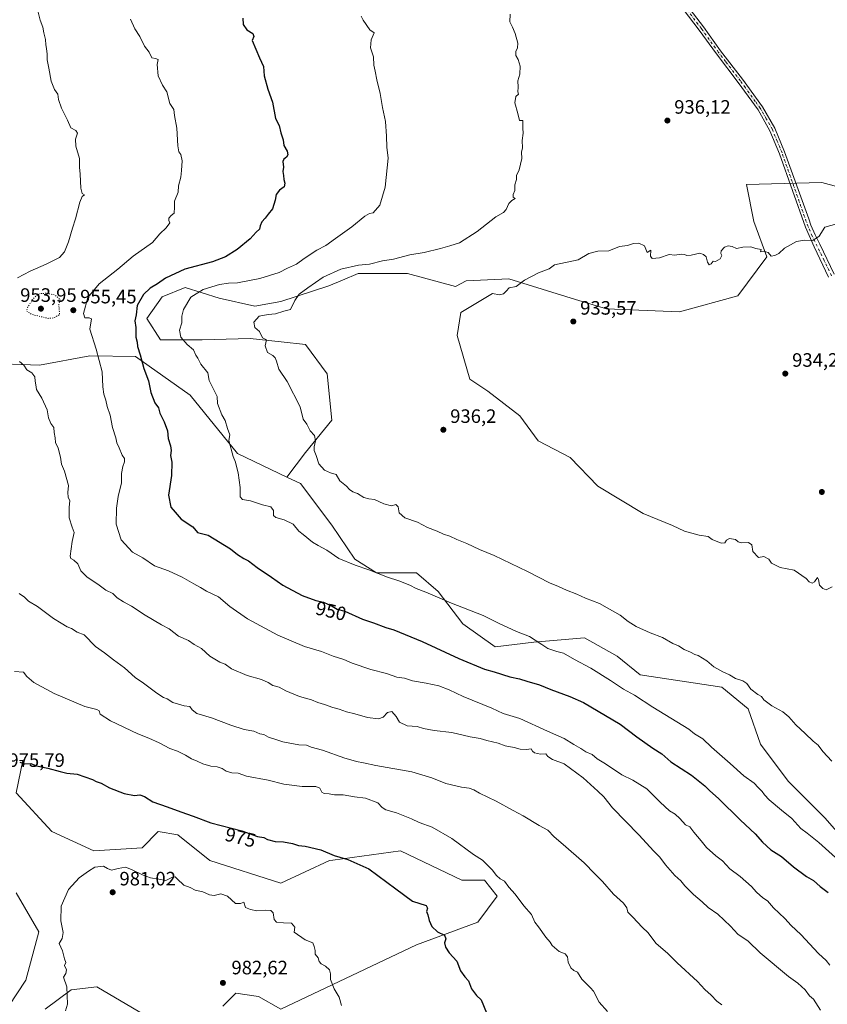
# Model space of a CAD drawing. Units: metres. Extents: x 566515 to 569957, y 4728752 to 4731099.
# Drawn here: x 569012 to 569429, y 4729186 to 4729694 of the extents above; entities that cross this region are included whole.
import ezdxf
from ezdxf.enums import TextEntityAlignment as Align

# ---------------------------------------------------------------- set-up
doc = ezdxf.new("R2010")
doc.units = ezdxf.units.M
doc.header["$MEASUREMENT"] = 0
doc.linetypes.add('DGN Style 4', pattern=[2.638475, 1.318413, -0.659207, 0.001648, -0.659207])
doc.linetypes.add('DGN Style 5', pattern=[1.153612, 0.494405, -0.659207])
for name, color, linetype, lineweight in [('Curva de nivel maestra', 30, 'Continuous', 30), ('Curva de nivel normal', 30, 'Continuous', 0), ('Curva de nivel normal depresión', 30, 'DGN Style 5', 0), ('Estanque Cxs', 5, 'Continuous', 0), ('Matorral CxS', 135, 'Continuous', 0), ('Pista no pavimentada Cxs', 111, 'Continuous', 0), ('Pista no pavimentada eje', 91, 'DGN Style 4', 0), ('Punto de cota en terreno', 7, 'Continuous', 0), ('Rótulo de curva de nivel directora', 7, 'Continuous', 0), ('Rótulo de punto de cota en terreno', 7, 'Continuous', 0), ('Suelo desnudo CxS', 253, 'Continuous', 0)]:
    doc.layers.add(name, color=color, linetype=linetype, lineweight=lineweight)
doc.styles.add('Style-Arial', font='txt')

# ---------------------------------------------------------------- blocks, each defined once
blk = doc.blocks.new('*U5')
at = {"layer": 'Matorral CxS', "color": 135, "linetype": 'Continuous', "lineweight": 0}
for points in [[(568994.0683, 4729516.8517, 960.3705), (569022.3195, 4729515.8867, 959.2475), (569048.3089, 4729520.6503, 955.7871), (569071.8181, 4729520.3071, 950.9097), (569100.0069, 4729500.3477, 947.0814), (569124.5065, 4729470.1881, 944.7541), (569149.9513, 4729458.1139, 942.187), (569157.0913, 4729454.7259, 942.0292), (569173.2271, 4729433.2947, 943.0055), (569185.1701, 4729415.7773, 944.4773), (569196.3177, 4729408.6109, 945.0001), (569217.0201, 4729408.6107, 943.7039), (569228.1673, 4729399.0559, 944.526), (569240.9069, 4729382.3345, 946.3109), (569257.6279, 4729370.3903, 947.1475), (569277.5339, 4729372.7791, 945.3176), (569303.8107, 4729375.1675, 942.6921), (569320.5315, 4729365.6123, 942.979), (569332.4747, 4729356.0575, 943.2961), (569374.6759, 4729349.6865, 940.9183), (569388.2119, 4729338.5393, 941.1566), (569394.5815, 4729320.2253, 942.3162), (569408.9133, 4729301.1157, 942.9929), (569428.0233, 4729282.0051, 943.3724), (569439.9665, 4729268.4689, 943.6411)], [(569025.2853, 4729183.3599, 979.2035), (569038.6227, 4729193.3677, 979.9854), (569051.9597, 4729195.0357, 980.9175), (569088.6367, 4729173.3513, 981.0877)], [(569116.9777, 4729185.0265, 981.6127), (569123.6469, 4729191.6987, 981.8013), (569135.3173, 4729190.0305, 981.4538), (569146.9873, 4729183.3585, 981.0449), (569217.0071, 4729216.7187, 976.4778), (569248.6837, 4729228.3935, 972.8297), (569258.6871, 4729241.7375, 970.9015), (569252.0185, 4729250.0775, 970.9464), (569240.3481, 4729250.0777, 971.8774), (569208.6733, 4729265.0901, 972.6659), (569173.6935, 4729260.3181, 975.3456), (569171.9961, 4729260.0869, 975.4508), (569146.9885, 4729248.4109, 977.7006), (569110.3113, 4729260.0877, 977.6336), (569093.6405, 4729273.4323, 976.7114), (569083.6375, 4729275.1007, 977.0312), (569075.3013, 4729266.7595, 978.2585), (569050.2941, 4729265.0921, 979.0827), (569028.6221, 4729275.1015, 978.0967), (569010.2833, 4729295.1177, 976.1562), (569013.6177, 4729311.7975, 974.8171), (569011.9505, 4729311.7975, 974.8657)], [(569010.2823, 4729243.4085, 977.2392), (569021.9521, 4729223.3923, 978.4669), (569015.2823, 4729198.3721, 977.8132), (569001.9449, 4729178.3565, 977.5554)]]:
    blk.add_polyline3d(points, dxfattribs=at)
blk = doc.blocks.new('*U8')
at = {"layer": 'Matorral CxS', "color": 135, "linetype": 'Continuous', "lineweight": 0}
blk.add_polyline3d([(569487.9727, 4729593.4111, 935.5467), (569426.2436, 4729610.1053, 935.4725), (569387.4127, 4729609.0313, 935.7483), (569391.2079, 4729590.0741, 935.4377), (569397.8807, 4729571.7099, 935.1415), (569382.8653, 4729551.6781, 934.8167), (569352.8347, 4729543.3317, 934.3322), (569315.0263, 4729544.8451, 933.7897), (569299.1319, 4729549.7383, 933.7389), (569264.6384, 4729560.3569, 935.6965), (569242.7011, 4729559.3089, 936.3678), (569237.0535, 4729556.4439, 936.0941), (569212.2455, 4729563.0825, 938.1208), (569186.7657, 4729563.0829, 939.1783), (569178.7988, 4729559.7283, 939.0002), (569171.6367, 4729556.7127, 939.1605), (569146.9529, 4729548.7507, 940.361), (569133.4167, 4729546.3621, 941.2099), (569115.1031, 4729550.3435, 943.7511), (569097.5855, 4729555.9177, 947.4665), (569085.6419, 4729551.1401, 948.6915), (569077.6791, 4729539.9931, 949.1245), (569084.8451, 4729528.8451, 947.6922), (569106.3441, 4729528.8451, 943.5302), (569131.0277, 4729529.6411, 940.6078), (569147.1527, 4729527.8493, 939.0017), (569159.6926, 4729526.4557, 938.1954), (569170.8395, 4729511.3269, 938.0806), (569173.2281, 4729487.4397, 938.9063), (569159.6913, 4729470.7183, 940.438), (569149.9513, 4729458.1139, 942.187), (569124.5065, 4729470.1881, 944.7541), (569100.0069, 4729500.3477, 947.0814), (569071.8181, 4729520.3071, 950.9097), (569048.3089, 4729520.6503, 955.7871), (569022.3195, 4729515.8867, 959.2475), (568994.0683, 4729516.8517, 960.3705)], dxfattribs=at)
blk = doc.blocks.new('5PATER')
at = {"layer": 'Estanque Cxs', "linetype": 'Continuous', "lineweight": 0}
h = blk.add_hatch(color=51, dxfattribs=at)
edge = h.paths.add_edge_path()
edge.add_ellipse((0, 0), major_axis=(-0.11, -0.111), ratio=0.999422, start_angle=0, end_angle=360)

msp = doc.modelspace()

# ---------------------------------------------------------------- linework, layer by layer
at = {"layer": 'Curva de nivel maestra', "color": 30, "linetype": 'Continuous', "lineweight": 30, "flags": 128}
for points, elevation in [([(569127.36, 4729695.0101), (569127.42, 4729691.7301), (569129.4, 4729688.8901), (569132.48, 4729686.9601), (569132.96, 4729685.5401), (569132.15, 4729683.4601), (569135.94, 4729674.4401), (569137.94, 4729669.9701), (569138.36, 4729665.1601), (569140.23, 4729658.2601), (569142.53, 4729651.5201), (569144.24, 4729643.2301), (569145.98, 4729639.5501), (569146.86, 4729635.8401), (569148.03, 4729632.1901), (569148.54, 4729629.2301), (569150.12, 4729626.3601), (569150.54, 4729624.4401), (569149.86, 4729623.2001), (569148.38, 4729622.2401), (569148, 4729620.9801), (569148.32, 4729618.0401), (569147.88, 4729615.7601), (569148.22, 4729613.7601), (569148.41, 4729611.7601), (569149.04, 4729609.7601), (569148.6, 4729607.8601), (569146.24, 4729606.1801), (569144.42, 4729603.8601), (569144.05, 4729601.0901), (569142.56, 4729596.4501), (569140.35, 4729593.8601), (569138.84, 4729591.7801), (569137.17, 4729589.7601), (569136.28, 4729587.7601), (569135.91, 4729585.9601), (569134.14, 4729584.5301), (569131.1, 4729581.0401), (569124.43, 4729575.5001), (569118.38, 4729571.7201), (569111.57, 4729569.1401), (569097.38, 4729565.3101), (569087.31, 4729560.7601), (569083.13, 4729557.8501), (569079.37, 4729555.6601), (569075.91, 4729552.3701), (569072.7, 4729546.6601), (569072.15, 4729541.7401), (569071.46, 4729538.7501), (569072.02, 4729535.2001), (569072.06, 4729530.2201), (569072.65, 4729527.7101), (569072.96, 4729525.4401), (569074.21, 4729521.1601), (569076.07, 4729514.1101), (569078.6, 4729507.7601), (569079.7, 4729501.7601), (569081.79, 4729496.4601), (569083.81, 4729493.8601), (569084.49, 4729491.1501), (569086.73, 4729486.6301), (569088.34, 4729481.9501), (569088.75, 4729477.9801), (569089.98, 4729474.2401), (569090.3, 4729471.7201), (569090.01, 4729469.2801), (569090.55, 4729465.7301), (569090.44, 4729458.8401), (569088.98, 4729448.7501), (569090.12, 4729442.5201), (569092.36, 4729440.0401), (569095.39, 4729436.4301), (569101.4, 4729432.3501), (569103.89, 4729429.5401), (569109.38, 4729428.0601), (569120.93, 4729421.0401), (569124.47, 4729418.1201), (569127.76, 4729416.0801), (569130.24, 4729414.9101), (569134.75, 4729411.4601), (569142.1, 4729406.4401), (569147.9, 4729402.2101), (569157.96, 4729396.9601), (569165, 4729394.3801), (569168.88, 4729393.4801), (569173.44, 4729391.4801), (569176.07, 4729389.9801), (569179.95, 4729388.8701), (569189.06, 4729384.7401), (569194.84, 4729382.8901), (569201.12, 4729380.3801), (569205.23, 4729379.2001), (569219.84, 4729373.2501), (569238.78, 4729364.4101), (569252.11, 4729358.9301), (569257.11, 4729357.4901), (569265.18, 4729354.9101), (569270.22, 4729353.9601), (569274.02, 4729352.6601), (569280.47, 4729350.7801), (569286.4, 4729348.3701), (569296.1, 4729344.7401), (569303.14, 4729341.8001), (569322.14, 4729330.5301), (569330.78, 4729323.9801), (569339.08, 4729318.2001), (569343.7, 4729315.2101), (569348.36, 4729311.0501), (569359.01, 4729304.1701), (569365.83, 4729298.7801), (569368.45, 4729296.0901), (569372.93, 4729292.2401), (569384.37, 4729280.9301), (569391.93, 4729274.0101), (569395.66, 4729269.6801), (569399.94, 4729265.7001), (569405.53, 4729262.2201), (569411.65, 4729256.8501), (569418.45, 4729251.9001), (569421.95, 4729249.8501), (569425.43, 4729246.8001), (569429.64, 4729243.6001)], 950), ([(569012.03, 4729310.8801), (569014.58, 4729309.9901), (569017.77, 4729310.3001), (569020.8, 4729309.0301), (569026.57, 4729307.7701), (569033.02, 4729306.1601), (569036.32, 4729305.2301), (569041.66, 4729304.7501), (569049.63, 4729301.9701), (569051.57, 4729301.0201), (569054.19, 4729300.0301), (569058.45, 4729297.6301), (569066.05, 4729294.8001), (569071.28, 4729293.6801), (569074.03, 4729294.0001), (569076.43, 4729293.2201), (569080.83, 4729290.3701), (569088.24, 4729287.9401), (569095.28, 4729285.2601), (569101.66, 4729282.9701), (569110.68, 4729279.5401), (569126.77, 4729275.5201), (569134.91, 4729272.4901), (569138.06, 4729272.0401), (569140.1, 4729271.0801), (569144, 4729270.0201), (569148.32, 4729269.7701), (569152.97, 4729268.9801), (569155.96, 4729267.9401), (569159.51, 4729267.5201), (569167.56, 4729265.6101), (569174.5, 4729262.7901), (569181.52, 4729260.6501), (569192.33, 4729255.9301), (569206.36, 4729245.6001), (569214.94, 4729239.1401), (569221.94, 4729236.9601), (569222.68, 4729235.6301), (569222.13, 4729233.8801), (569222.82, 4729232.1901), (569223.53, 4729229.1601), (569224.87, 4729226.1701), (569227.76, 4729223.3701), (569231.44, 4729221.6301), (569232.1, 4729219.7401), (569231.48, 4729217.7001), (569232, 4729215.4501), (569233.92, 4729212.5601), (569237.87, 4729208.1601), (569239.67, 4729203.3001), (569241.94, 4729200.0601), (569243.91, 4729198.0201), (569245.33, 4729193.9201), (569247.93, 4729190.5001), (569250.3, 4729188.2901), (569253.17, 4729181.4601)], 975)]:
    msp.add_lwpolyline(points, dxfattribs=dict(at, elevation=elevation))
at = {"layer": 'Curva de nivel normal', "color": 30, "linetype": 'Continuous', "lineweight": 0, "flags": 128}
for points, elevation in [([(569021.67, 4729698.1301), (569022.59, 4729693.9001), (569023.93, 4729690.2401), (569024.53, 4729687.4601), (569025.42, 4729683.9501), (569025.46, 4729681.1801), (569025.95, 4729679.2801), (569026.29, 4729676.3401), (569026.16, 4729673.4901), (569027.16, 4729669.0901), (569028.29, 4729662.4301), (569030.1, 4729658.0901), (569031.7, 4729655.6901), (569032.03, 4729653.0201), (569033.69, 4729648.4901), (569036.76, 4729642.2901), (569038.52, 4729638.3101), (569041, 4729637.0001), (569041.89, 4729635.5501), (569040.89, 4729632.5001), (569040.96, 4729628.8501), (569042.9, 4729622.4301), (569042.94, 4729618.0901), (569043.35, 4729614.4301), (569043.57, 4729607.1801), (569044.33, 4729604.4301), (569045.43, 4729603.7001), (569044.31, 4729602.8701), (569043.02, 4729599.9501), (569040.87, 4729591.4301), (569039.24, 4729586.6101), (569037.22, 4729579.5101), (569035.12, 4729574.2801), (569032.52, 4729571.4401), (569025.75, 4729567.9201), (569017.38, 4729564.4401), (569010.87, 4729560.8401)], 960), ([(569069.34, 4729694.5101), (569071.57, 4729689.5101), (569074.17, 4729685.4401), (569076.58, 4729680.4301), (569078.99, 4729677.4301), (569080.31, 4729674.5201), (569082.11, 4729674.1401), (569083.58, 4729673.5501), (569083.07, 4729670.9501), (569083.56, 4729665.1701), (569085.76, 4729660.3201), (569088.06, 4729656.9101), (569089.61, 4729650.8301), (569091.67, 4729647.8001), (569092.01, 4729644.6701), (569093.23, 4729638.2201), (569093.68, 4729629.0101), (569094.22, 4729625.8801), (569095.3, 4729624.5901), (569096.03, 4729621.3001), (569095.65, 4729616.3601), (569095.28, 4729612.8301), (569093.98, 4729608.3601), (569093.82, 4729605.0901), (569091.99, 4729600.4301), (569091.97, 4729597.4301), (569091.77, 4729594.3301), (569090.24, 4729593.0301), (569089.1, 4729591.7701), (569089.01, 4729590.5301), (569089.54, 4729589.3801), (569087.74, 4729586.7901), (569084.38, 4729583.6001), (569080.57, 4729579.0901), (569070.72, 4729572.0901), (569062.81, 4729565.4301), (569053.14, 4729557.7601), (569047.15, 4729550.7601), (569045.08, 4729542.4301), (569045.73, 4729540.2301), (569047.99, 4729540.3201), (569049.2, 4729539.7701), (569048.2, 4729534.4301), (569051.59, 4729524.0801), (569054.68, 4729512.3401), (569054.95, 4729504.7001), (569055.49, 4729500.8101), (569056.58, 4729497.7601), (569057.29, 4729494.4901), (569058.72, 4729490.0401), (569059.96, 4729483.6301), (569061.63, 4729478.3401), (569062.24, 4729475.6801), (569063.49, 4729473.2301), (569065, 4729469.3901), (569066.14, 4729467.6401), (569066.2, 4729465.9701), (569065.25, 4729463.5101), (569064.63, 4729459.9001), (569064.68, 4729455.1201), (569062.96, 4729448.0801), (569062.03, 4729442.0801), (569061.83, 4729433.8201), (569064.42, 4729425.7401), (569070.34, 4729419.3201), (569075.6, 4729416.3901), (569081.69, 4729412.2701), (569088.82, 4729409.6601), (569096.02, 4729406.3701), (569101.97, 4729402.9501), (569105.46, 4729401.1101), (569108.52, 4729399.1701), (569114.68, 4729396.2601), (569120.59, 4729391.3001), (569129.73, 4729384.9801), (569145.38, 4729376.4101), (569159.15, 4729370.6401), (569167.96, 4729367.9901), (569174, 4729365.6501), (569179.51, 4729363.9401), (569183.8, 4729361.9701), (569193.44, 4729358.7001), (569201.56, 4729356.6201), (569206.74, 4729354.8801), (569210.82, 4729354.3201), (569214.94, 4729352.9801), (569221.96, 4729351.7801), (569228.54, 4729350.2701), (569233.89, 4729348.2201), (569241.01, 4729344.8901), (569255.9, 4729338.8201), (569261.66, 4729336.1201), (569270.4, 4729333.3801), (569284.59, 4729326.9001), (569293.26, 4729323.2101), (569298.18, 4729320.0901), (569301.81, 4729318.0201), (569304.44, 4729316.1901), (569307.78, 4729314.8801), (569310.32, 4729312.7101), (569314.63, 4729310.0001), (569322.99, 4729304.4601), (569328.78, 4729301.6301), (569335.97, 4729297.1601), (569342.85, 4729290.3401), (569347.7, 4729285.8601), (569350.53, 4729284.0901), (569352.94, 4729281.9201), (569355.9, 4729278.5401), (569358.19, 4729277.5001), (569360.21, 4729274.7601), (569364.02, 4729270.2901), (569366.73, 4729266.9501), (569371.54, 4729262.5601), (569375.04, 4729259.9701), (569378.88, 4729255.8901), (569384.08, 4729251.9401), (569390.02, 4729246.7801), (569392.64, 4729243.7501), (569395.85, 4729240.9601), (569398.27, 4729239.3701), (569401.41, 4729235.7101), (569407.2, 4729230.2801), (569410.47, 4729226.5801), (569415.52, 4729221.9801), (569424.59, 4729212.1001), (569428.49, 4729208.5001), (569430.42, 4729206.0601)], 955), ([(569433.38, 4729261.7501), (569424.69, 4729269.5001), (569418.78, 4729274.2301), (569415.53, 4729276.6801), (569410.8, 4729281.7801), (569405.4, 4729286.1501), (569399.14, 4729291.5301), (569396.68, 4729294.1201), (569395.55, 4729295.8201), (569393.38, 4729297.7701), (569391.36, 4729300.1401), (569386.11, 4729303.9201), (569378.96, 4729310.3001), (569369.34, 4729318.6101), (569364.88, 4729322.9201), (569360.6, 4729325.5601), (569357.62, 4729327.8901), (569338.96, 4729339.2601), (569329.56, 4729345.5801), (569323.9, 4729348.5501), (569317.18, 4729353.1501), (569307.07, 4729359.5301), (569298.56, 4729363.8601), (569292.82, 4729367.1201), (569289.43, 4729368.0401), (569284.77, 4729369.6201), (569281.78, 4729371.7301), (569275.3, 4729375.8301), (569268.55, 4729378.3301), (569259.31, 4729382.6601), (569251.46, 4729386.5701), (569235.1, 4729393.0401), (569221.8, 4729398.6801), (569216.86, 4729400.5001), (569213.59, 4729402.2301), (569207.84, 4729404.5901), (569202.07, 4729406.4701), (569192.42, 4729410.2401), (569185.32, 4729412.5801), (569176.88, 4729415.9901), (569170.71, 4729420.3601), (569166.26, 4729422.7201), (569163.31, 4729424.5601), (569158.46, 4729428.4801), (569156.12, 4729430.1001), (569153.27, 4729433.8301), (569148.67, 4729435.9901), (569144.31, 4729437.1401), (569143.16, 4729438.2201), (569143.15, 4729440.8501), (569141.66, 4729442.6901), (569137.52, 4729443.7601), (569131.22, 4729445.8001), (569127.14, 4729446.4601), (569125.93, 4729447.9101), (569125.84, 4729452.6801), (569124.92, 4729460.3501), (569123.93, 4729463.4901), (569123.52, 4729465.8101), (569122.27, 4729468.7601), (569120.1, 4729476.9201), (569120.52, 4729479.8201), (569119.28, 4729483.0701), (569118.12, 4729487.2801), (569116.5, 4729490.1201), (569114.19, 4729496.0601), (569114.06, 4729499.6601), (569109.89, 4729507.8901), (569109.22, 4729511.8801), (569105.64, 4729516.3001), (569104.08, 4729519.4001), (569103.02, 4729521.0201), (569101.76, 4729523.7601), (569098.47, 4729526.4601), (569095.21, 4729530.2201), (569094.5, 4729533.8601), (569095.79, 4729537.6701), (569095.77, 4729541.0801), (569096.63, 4729544.6501), (569100.42, 4729550.8601), (569106.78, 4729554.8801), (569115.17, 4729557.4601), (569119.8, 4729558.1901), (569124.48, 4729558.4101), (569136.11, 4729560.5801), (569146.1, 4729563.5901), (569150.34, 4729565.8301), (569155.05, 4729567.9101), (569159, 4729570.8701), (569165.43, 4729575.1601), (569170.1, 4729577.6101), (569175.1, 4729581.2401), (569183.63, 4729587.1801), (569190.33, 4729592.7601), (569192.74, 4729594.1801), (569194.64, 4729594.5301), (569198.01, 4729598.4301), (569200.8, 4729607.7601), (569202.34, 4729622.7601), (569201.67, 4729628.4301), (569201.54, 4729634.0901), (569200.93, 4729641.6001), (569199.38, 4729648.8501), (569198.15, 4729656.1301), (569196.45, 4729663.1401), (569195.69, 4729667.5101), (569194.92, 4729670.6201), (569194.78, 4729674.9801), (569193.28, 4729679.6301), (569193.64, 4729683.7901), (569195.16, 4729687.3101), (569192.89, 4729688.9001), (569189.38, 4729693.9401), (569188.46, 4729695.9401)], 945), ([(569265.34, 4729697.0701), (569265.21, 4729693.0101), (569266.63, 4729690.3201), (569267.99, 4729687.1201), (569269.28, 4729682.0801), (569269.2, 4729679.6701), (569268.26, 4729677.7601), (569268.29, 4729675.7601), (569269.5, 4729673.5301), (569270.53, 4729670.1701), (569270.42, 4729666.0001), (569269.36, 4729662.5701), (569269.4, 4729659.3801), (569269.33, 4729656.9801), (569269.6, 4729655.7801), (569268.27, 4729654.5201), (569267.71, 4729651.2301), (569269.33, 4729645.8201), (569270.14, 4729642.2101), (569271.81, 4729642.0701), (569271.86, 4729638.1201), (569272.01, 4729635.5501), (569271.63, 4729631.7901), (569271.76, 4729628.0901), (569271.16, 4729625.7201), (569271.38, 4729622.5901), (569270.06, 4729616.7201), (569268.56, 4729613.7601), (569268.62, 4729611.6201), (569267.71, 4729608.8601), (569267.72, 4729605.9501), (569266.87, 4729603.8501), (569266.92, 4729602.4801), (569267.97, 4729601.8101), (569266.19, 4729600.7901), (569264.64, 4729599.3001), (569263.31, 4729596.2401), (569261.86, 4729594.6801), (569258, 4729592.3301), (569248.33, 4729584.8501), (569239.11, 4729579.0601), (569234.17, 4729577.4201), (569229.36, 4729575.9801), (569220.87, 4729574.0801), (569213.45, 4729572.7301), (569205.11, 4729570.6301), (569199.44, 4729569.6601), (569192.77, 4729568.0401), (569187.04, 4729567.5101), (569177.97, 4729565.4601), (569168.74, 4729561.3101), (569160.86, 4729555.7701), (569156.45, 4729552.5601), (569154.17, 4729549.1901), (569151.86, 4729544.6301), (569148.42, 4729543.7101), (569144.18, 4729542.3001), (569140.43, 4729541.9201), (569135.77, 4729541.1801), (569132.96, 4729538.0401), (569133.55, 4729535.2301), (569135.89, 4729533.2201), (569137.38, 4729529.8801), (569139.48, 4729528.9801), (569138.83, 4729525.8801), (569140.09, 4729522.3001), (569142.75, 4729520.8101), (569143.98, 4729519.7101), (569144.69, 4729517.8301), (569145.87, 4729513.8601), (569150.15, 4729507.4901), (569156.84, 4729494.3001), (569158.38, 4729487.9601), (569160.32, 4729485.3301), (569162.09, 4729481.8901), (569164.32, 4729479.5401), (569164.82, 4729476.7001), (569164.08, 4729473.7701), (569164.11, 4729471.7201), (569165.18, 4729469.2501), (569166.53, 4729464.9601), (569169.42, 4729461.5601), (569172.58, 4729460.3101), (569175.57, 4729459.4501), (569177.3, 4729456.0601), (569180.77, 4729453.3401), (569182.33, 4729451.7501), (569184.13, 4729450.5301), (569186.55, 4729449.5601), (569189.8, 4729447.6001), (569192.33, 4729446.8201), (569195.34, 4729446.4601), (569200.11, 4729444.2601), (569204.03, 4729443.2801), (569206.36, 4729443.8801), (569207.43, 4729442.7401), (569208.03, 4729439.5601), (569211.03, 4729437.0801), (569217.48, 4729434.7301), (569222.58, 4729432.0101), (569227.6, 4729430.1601), (569230.95, 4729428.6601), (569234.26, 4729427.6601), (569237.85, 4729425.8501), (569242.98, 4729423.8001), (569249.52, 4729420.7501), (569257.11, 4729417.5801), (569274.26, 4729409.3801), (569285.72, 4729403.5401), (569290.26, 4729401.6701), (569294.44, 4729399.6201), (569299.72, 4729397.5601), (569304.27, 4729395.5501), (569311.52, 4729392.8301), (569322.16, 4729386.8001), (569326.27, 4729383.5801), (569330.43, 4729380.9901), (569337.7, 4729377.6901), (569344.07, 4729375.3001), (569349.28, 4729372.2001), (569352.25, 4729371.0001), (569355.26, 4729369.0901), (569358.43, 4729367.6901), (569360.66, 4729366.5401), (569362.52, 4729366.0101), (569366.94, 4729363.3001), (569370.6, 4729360.1201), (569375.18, 4729357.4901), (569378.64, 4729356.0501), (569381.8, 4729354.0701), (569385.58, 4729352.9601), (569387.55, 4729351.4601), (569389.58, 4729348.6501), (569393.2, 4729345.8401), (569395.15, 4729344.7901), (569396.42, 4729343.0901), (569400.54, 4729339.9301), (569406.22, 4729336.8801), (569409.35, 4729334.3201), (569412.83, 4729330.1601), (569417.74, 4729325.7001), (569421.82, 4729321.7001), (569424.35, 4729319.7501), (569426.84, 4729316.4801), (569431.45, 4729311.4501)], 940), ([(569431.61, 4729401.3401), (569428.57, 4729399.9601), (569426.87, 4729400.6501), (569425.15, 4729402.2401), (569424.64, 4729405.2101), (569424.07, 4729406.2601), (569422.54, 4729403.9601), (569421.34, 4729403.2801), (569419.77, 4729403.9901), (569418.16, 4729405.6901), (569411.98, 4729409.9901), (569404.82, 4729411.4001), (569400.33, 4729413.6301), (569398.96, 4729415.7501), (569396.31, 4729417.0501), (569393.62, 4729416.5901), (569390.7, 4729419.5801), (569390.24, 4729423.1801), (569388.41, 4729424.3501), (569384.72, 4729424.2201), (569383.02, 4729424.7101), (569381.71, 4729425.8201), (569378.64, 4729426.3601), (569377.15, 4729425.5601), (569376.2, 4729424.0801), (569374.32, 4729423.9001), (569369.6, 4729425.9001), (569367.59, 4729427.3901), (569363.02, 4729428.1101), (569355.44, 4729430.2201), (569349.12, 4729433.0001), (569334.03, 4729439.3301), (569310.62, 4729453.4001), (569296.35, 4729468.1001), (569279.82, 4729476.7501), (569270.29, 4729489.6101), (569253.88, 4729502.4101), (569244.44, 4729508.5801), (569238, 4729531.2301), (569239.94, 4729543.1101), (569256.16, 4729552.8001), (569259.78, 4729552.2101), (569261.99, 4729552.6401), (569263.29, 4729553.9801), (569264.76, 4729555.7601), (569268.5, 4729556.5101), (569272.81, 4729559.8001), (569279.92, 4729563.5201), (569285.54, 4729565.5501), (569288.32, 4729567.5601), (569300.45, 4729570.2401), (569305.97, 4729573.4301), (569310.55, 4729574.6401), (569316.34, 4729574.8501), (569321.83, 4729577.0601), (569325.95, 4729577.5701), (569329.04, 4729578.6001), (569331.79, 4729578.8801), (569334.71, 4729577.4601), (569336.04, 4729574.0301), (569337.92, 4729575.2401), (569337.84, 4729572.0301), (569338.68, 4729570.8701), (569342.44, 4729571.2901), (569347.44, 4729573.0101), (569350.44, 4729572.6501), (569353.68, 4729573.0901), (569355.44, 4729573.0201), (569356.64, 4729572.3701), (569358.85, 4729572.5701), (569363.28, 4729573.6601), (569365.23, 4729572.9601), (569366.53, 4729571.8401), (569367.19, 4729569.0801), (569368.13, 4729567.5501), (569369.2, 4729568.0801), (569370.13, 4729569.5601), (569371.44, 4729569.3001), (569373.77, 4729570.6601), (569374.71, 4729572.5001), (569374.07, 4729573.5501), (569374.39, 4729574.9101), (569376.06, 4729576.7001), (569377.93, 4729577.4001), (569380.03, 4729577.1201), (569382.16, 4729576.0901), (569385.57, 4729576.7801), (569389.65, 4729576.8601), (569392.22, 4729576.0901), (569395.06, 4729575.5401), (569394.65, 4729574.3201), (569396.22, 4729574.7601), (569398.57, 4729574.0301), (569400.22, 4729572.0501), (569402.11, 4729572.5001), (569404.11, 4729573.4401), (569407.11, 4729576.2501), (569413.27, 4729579.6301), (569417.39, 4729580.4401), (569421.71, 4729580.2401), (569424.89, 4729582.4301), (569427.9, 4729587.0401), (569439.09, 4729590.1701)], 935), ([(569012, 4729517.6601), (569014.14, 4729515.8001), (569015.81, 4729513.4701), (569018.3, 4729511.9601), (569019.82, 4729509.8101), (569019.96, 4729507.5401), (569020.36, 4729505.7001), (569020.72, 4729503.3001), (569023.44, 4729498.7701), (569026.19, 4729492.8501), (569026.97, 4729488.6301), (569028.04, 4729485.7001), (569029.67, 4729483.6701), (569029.84, 4729481.1701), (569030.33, 4729478.3201), (569030.54, 4729475.8701), (569031.94, 4729473.0401), (569033.18, 4729468.2701), (569033.66, 4729464.7601), (569035.16, 4729461.1501), (569037.17, 4729453.7201), (569036.84, 4729450.0801), (569037.09, 4729447.7801), (569037.9, 4729445.7501), (569037.58, 4729442.5601), (569037.65, 4729437.1201), (569039.15, 4729432.2801), (569040.26, 4729429.4201), (569039.19, 4729424.7501), (569038.15, 4729417.3401), (569038.51, 4729416.0601), (569039.99, 4729415.1201), (569042.04, 4729413.2801), (569043.64, 4729409.6301), (569046.64, 4729406.6201), (569053.08, 4729402.3401), (569056.54, 4729399.6201), (569060.09, 4729398.0201), (569062.46, 4729395.7801), (569065.69, 4729393.6701), (569069.86, 4729391.5101), (569076.89, 4729386.7601), (569085.33, 4729381.8801), (569089.18, 4729379.8301), (569094.02, 4729376.0301), (569099.24, 4729373.6501), (569102.21, 4729371.6401), (569105.99, 4729369.6601), (569110.18, 4729365.6501), (569115.38, 4729362.6201), (569118.16, 4729361.4901), (569121.39, 4729359.1801), (569129.47, 4729355.7401), (569136.88, 4729353.5301), (569140.38, 4729352.0301), (569142.85, 4729350.5001), (569146.03, 4729349.6801), (569149.43, 4729347.7501), (569156.49, 4729344.8101), (569162.75, 4729343.0701), (569166.05, 4729341.7001), (569169.5, 4729340.6601), (569173.76, 4729339.1101), (569177.12, 4729338.2701), (569180.87, 4729336.8501), (569185.14, 4729335.7901), (569191.71, 4729333.9201), (569197.3, 4729333.3201), (569199.69, 4729334.1801), (569202, 4729336.5201), (569204.24, 4729337.0701), (569206.55, 4729334.5201), (569208.24, 4729331.5501), (569212.1, 4729329.7401), (569217.31, 4729329.3501), (569220.65, 4729328.2301), (569226.18, 4729327.2201), (569235.26, 4729326.2401), (569244.74, 4729323.9601), (569249.78, 4729323.0601), (569253.32, 4729322.0301), (569259.16, 4729320.7101), (569262.78, 4729319.4101), (569267.44, 4729318.4201), (569270.44, 4729317.6101), (569273.85, 4729317.4201), (569276.19, 4729317.7401), (569276.86, 4729316.6001), (569278, 4729315.6901), (569280.99, 4729315.0601), (569283.69, 4729315.2401), (569284.8, 4729313.8701), (569287.2, 4729312.3401), (569293.28, 4729310.0701), (569303.12, 4729302.7601), (569310.67, 4729295.9501), (569313.67, 4729293.0701), (569318.26, 4729287.3401), (569331.75, 4729273.4401), (569339.53, 4729264.9101), (569342.58, 4729261.8901), (569345.49, 4729257.9901), (569350.4, 4729252.5001), (569353.53, 4729249.5901), (569355.52, 4729247.1401), (569360.05, 4729242.6201), (569364.56, 4729238.8101), (569367.53, 4729235.8401), (569372.59, 4729232.4701), (569379.16, 4729226.3101), (569382.94, 4729222.2201), (569388.23, 4729218.5201), (569394.49, 4729212.4501), (569409.04, 4729200.3401), (569413.9, 4729196.8201), (569417.64, 4729193.4901), (569419.9, 4729190.2501), (569421.93, 4729188.6201), (569425.63, 4729183.0001)], 960), ([(569011.69, 4729398.0101), (569014.51, 4729396.1601), (569016.54, 4729394.0001), (569021.24, 4729391.3001), (569029.51, 4729385.0801), (569033.46, 4729382.6401), (569036.54, 4729380.8501), (569038.88, 4729379.8601), (569041.7, 4729378.0101), (569045.28, 4729376.6001), (569051.24, 4729370.6001), (569055.86, 4729367.3601), (569060.42, 4729363.7801), (569066.21, 4729359.5501), (569071.62, 4729354.6801), (569076.06, 4729351.7201), (569082.92, 4729346.5701), (569086.34, 4729344.3601), (569088.16, 4729343.6001), (569091.07, 4729341.7201), (569096.99, 4729340.0201), (569099.89, 4729339.6001), (569101.08, 4729337.8701), (569103.6, 4729336.1001), (569111.18, 4729333.8301), (569121.07, 4729330.0301), (569127.96, 4729327.8501), (569132.99, 4729326.8601), (569135.99, 4729325.5901), (569138.1, 4729325.1701), (569140.56, 4729323.8401), (569144.36, 4729322.6401), (569147.87, 4729321.3601), (569156.28, 4729319.8901), (569160.22, 4729319.6701), (569162.55, 4729318.7201), (569168.4, 4729317.2001), (569179.89, 4729312.9601), (569184.19, 4729311.8601), (569186.07, 4729311.2001), (569189.66, 4729310.5701), (569196.03, 4729309.1401), (569214.62, 4729305.8601), (569224.85, 4729302.9001), (569232.11, 4729299.9901), (569240.21, 4729298.0201), (569244.19, 4729297.4901), (569246.67, 4729296.5801), (569249.58, 4729294.8701), (569258.11, 4729290.8401), (569266.87, 4729285.9701), (569272.06, 4729283.2601), (569280.32, 4729278.3001), (569284.87, 4729275.8401), (569288, 4729272.3101), (569292.73, 4729268.4701), (569303.64, 4729259.0201), (569309.14, 4729253.2201), (569313.1, 4729249.4101), (569318.66, 4729242.8701), (569323.84, 4729238.1601), (569325.58, 4729235.6901), (569326.18, 4729233.5401), (569328.75, 4729230.8901), (569333.48, 4729225.7801), (569336.55, 4729222.8801), (569340.62, 4729217.5501), (569346.78, 4729212.0801), (569351.68, 4729207.3101), (569362.02, 4729197.7601), (569365.88, 4729193.6301), (569369.09, 4729190.7301), (569372.12, 4729187.5001), (569374.7, 4729185.6101)], 965), ([(569315.55, 4729182.1801), (569311.35, 4729186.9801), (569308.47, 4729192.7601), (569306.83, 4729194.5101), (569302.39, 4729198.8701), (569300.11, 4729202.5401), (569298.21, 4729203.3401), (569296.68, 4729204.7001), (569295.37, 4729207.6601), (569294.94, 4729210.4001), (569293.77, 4729211.9601), (569290.65, 4729213.1701), (569286.99, 4729216.2901), (569286.01, 4729217.9701), (569283.69, 4729220.6601), (569279.95, 4729225.9101), (569278.06, 4729228.3601), (569276.36, 4729232.3201), (569272.4, 4729236.7801), (569267.93, 4729242.8601), (569264.66, 4729246.3701), (569262.43, 4729249.5401), (569260.21, 4729250.7401), (569258.24, 4729252.3601), (569256.08, 4729255.3801), (569250.98, 4729260.2701), (569246.38, 4729263.2601), (569235.29, 4729271.5801), (569225.1, 4729277.4101), (569218.42, 4729279.7301), (569214.43, 4729281.7401), (569211.02, 4729282.9901), (569206.66, 4729284.7801), (569201.17, 4729286.4001), (569199.32, 4729287.4401), (569197.06, 4729289.9001), (569190.63, 4729292.3901), (569184.91, 4729293.0901), (569179.11, 4729294.0901), (569174.63, 4729294.1001), (569171.94, 4729294.5201), (569169.36, 4729294.7201), (569168.08, 4729295.4801), (569167.09, 4729297.4501), (569164.99, 4729298.3601), (569157.93, 4729298.3901), (569148.53, 4729299.5101), (569140.37, 4729301.5601), (569129.1, 4729303.7201), (569124.88, 4729305.3201), (569121.64, 4729305.4401), (569118.7, 4729306.2501), (569116.56, 4729307.6401), (569114.03, 4729308.5401), (569110.76, 4729308.9301), (569106.56, 4729310.0101), (569103.72, 4729311.4001), (569100.8, 4729312.5601), (569097.71, 4729314.4801), (569093.48, 4729316.5201), (569089.61, 4729317.9401), (569084.11, 4729320.8901), (569078.81, 4729323.3701), (569073.11, 4729325.5301), (569058.94, 4729332.2501), (569053.64, 4729335.7001), (569053.03, 4729337.4801), (569051.93, 4729338.0801), (569045.76, 4729339.6001), (569029.83, 4729346.3901), (569019.32, 4729352.1201), (569015.67, 4729355.1501), (569014.06, 4729357.3001), (569009.43, 4729357.6901)], 970), ([(569055.29, 4729257.3301), (569050.77, 4729256.7601), (569047.55, 4729254.6901), (569042.7, 4729251.2701), (569037.2, 4729245.1801), (569033.47, 4729236.6401), (569033.36, 4729229.0001), (569034.41, 4729223.0201), (569033.92, 4729219.8501), (569032.49, 4729217.4101), (569034.1, 4729213.5601), (569035.19, 4729209.3701), (569035.95, 4729207.5601), (569035.14, 4729205.9001), (569036.14, 4729203.7601), (569035.93, 4729201.7901), (569034.62, 4729199.9301), (569036.36, 4729194.9601), (569036.68, 4729185.9701), (569035.72, 4729182.6501)], 980), ([(569178.26, 4729185.3301), (569177.01, 4729189.6801), (569174.44, 4729194.0001), (569172.57, 4729198.7701), (569172.57, 4729201.6601), (569171.98, 4729203.7301), (569170, 4729205.5601), (569167.68, 4729206.8801), (569166.74, 4729208.0101), (569166.12, 4729210.0101), (569164.66, 4729211.8101), (569164.7, 4729213.7401), (569164.19, 4729215.7601), (569163.47, 4729217.6001), (569159.43, 4729219.2801), (569153.85, 4729223.1401), (569154.12, 4729225.8301), (569152.35, 4729227.8401), (569148.21, 4729227.9501), (569144.65, 4729228.3601), (569143.47, 4729229.7101), (569142.96, 4729233.0801), (569141.76, 4729234.4101), (569138.77, 4729234.5301), (569134.49, 4729234.1301), (569131.32, 4729234.8701), (569128.67, 4729235.9601), (569127.82, 4729238.7001), (569126.11, 4729237.9601), (569123.58, 4729238.0401), (569119.37, 4729241.8101), (569115.92, 4729242.9801), (569112.49, 4729242.1401), (569110.12, 4729242.4401), (569106.64, 4729244.0801), (569102.64, 4729244.8401), (569100.13, 4729246.1701), (569096.73, 4729247.4101), (569093.32, 4729250.6401), (569092.33, 4729251.8201), (569090.7, 4729251.3901), (569087.56, 4729249.8801), (569083.89, 4729250.5401), (569079.68, 4729251.1601), (569075.78, 4729252.6701), (569069.85, 4729255.5001), (569066.68, 4729256.8001), (569062.84, 4729256.1201), (569059.51, 4729255.2401), (569057.4, 4729255.9701), (569055.29, 4729257.3301)], 980)]:
    msp.add_lwpolyline(points, dxfattribs=dict(at, elevation=elevation))
at = {"layer": 'Curva de nivel normal depresión', "color": 30, "linetype": 'DGN Style 5', "lineweight": 0, "elevation": 955, "flags": 128}
msp.add_lwpolyline([(569025.71, 4729552.9701), (569022.36, 4729552.7701), (569019.65, 4729550.8701), (569016.34, 4729546.1301), (569015.63, 4729543.7901), (569018.26, 4729542.0401), (569026.68, 4729539.9901), (569029.36, 4729540.2001), (569032.68, 4729541.9401), (569032.37, 4729545.3501), (569032.27, 4729547.7401), (569032.98, 4729549.6401), (569030.1, 4729552.1201), (569025.71, 4729552.9701)], dxfattribs=at)
at = {"layer": 'Matorral CxS', "color": 135, "linetype": 'Continuous', "lineweight": 0}
for points in [[(569439.9665, 4729268.4689, 943.6411), (569428.0233, 4729282.0051, 943.3724), (569408.9133, 4729301.1157, 942.9929), (569394.5815, 4729320.2253, 942.3162), (569388.2119, 4729338.5393, 941.1566), (569374.6759, 4729349.6865, 940.9183), (569332.4747, 4729356.0575, 943.2961), (569320.5315, 4729365.6123, 942.979), (569303.8107, 4729375.1675, 942.6921), (569277.5339, 4729372.7791, 945.3176), (569257.6279, 4729370.3903, 947.1475), (569240.9069, 4729382.3345, 946.3109), (569228.1673, 4729399.0559, 944.526), (569217.0201, 4729408.6107, 943.7039), (569196.3177, 4729408.6109, 945.0001), (569185.1701, 4729415.7773, 944.4773), (569173.2271, 4729433.2947, 943.0055), (569157.0913, 4729454.7259, 942.0292), (569149.9513, 4729458.1139, 942.187), (569159.6913, 4729470.7183, 940.438), (569173.2281, 4729487.4397, 938.9063), (569170.8395, 4729511.3269, 938.0806), (569159.6926, 4729526.4557, 938.1954), (569147.1527, 4729527.8493, 939.0017), (569131.0277, 4729529.6411, 940.6078), (569106.3441, 4729528.8451, 943.5302), (569084.8451, 4729528.8451, 947.6922), (569077.6791, 4729539.9931, 949.1245), (569085.6419, 4729551.1401, 948.6915), (569097.5855, 4729555.9177, 947.4665), (569115.1031, 4729550.3435, 943.7511), (569133.4167, 4729546.3621, 941.2099), (569146.9529, 4729548.7507, 940.361), (569171.6367, 4729556.7127, 939.1605), (569178.7988, 4729559.7283, 939.0002), (569186.7657, 4729563.0829, 939.1783), (569212.2455, 4729563.0825, 938.1208), (569237.0535, 4729556.4439, 936.0941), (569242.7011, 4729559.3089, 936.3678), (569264.6384, 4729560.3569, 935.6965), (569299.1319, 4729549.7383, 933.7389), (569315.0263, 4729544.8451, 933.7897), (569352.8347, 4729543.3317, 934.3322), (569382.8653, 4729551.6781, 934.8167), (569397.8807, 4729571.7099, 935.1415), (569391.2079, 4729590.0741, 935.4377), (569387.4127, 4729609.0313, 935.7483), (569426.2436, 4729610.1053, 935.4725), (569487.9727, 4729593.4111, 935.5467)], [(569487.9727, 4729593.4111, 935.5467), (569426.2436, 4729610.1053, 935.4725), (569387.4127, 4729609.0313, 935.7483), (569391.2079, 4729590.0741, 935.4377), (569397.8807, 4729571.7099, 935.1415), (569382.8653, 4729551.6781, 934.8167), (569352.8347, 4729543.3317, 934.3322), (569315.0263, 4729544.8451, 933.7897), (569299.1319, 4729549.7383, 933.7389), (569264.6384, 4729560.3569, 935.6965), (569242.7011, 4729559.3089, 936.3678), (569237.0535, 4729556.4439, 936.0941), (569212.2455, 4729563.0825, 938.1208), (569186.7657, 4729563.0829, 939.1783), (569178.7988, 4729559.7283, 939.0002), (569171.6367, 4729556.7127, 939.1605), (569146.9529, 4729548.7507, 940.361), (569133.4167, 4729546.3621, 941.2099), (569115.1031, 4729550.3435, 943.7511), (569097.5855, 4729555.9177, 947.4665), (569085.6419, 4729551.1401, 948.6915), (569077.6791, 4729539.9931, 949.1245), (569084.8451, 4729528.8451, 947.6922), (569106.3441, 4729528.8451, 943.5302), (569131.0277, 4729529.6411, 940.6078), (569147.1527, 4729527.8493, 939.0017), (569159.6926, 4729526.4557, 938.1954), (569170.8395, 4729511.3269, 938.0806), (569173.2281, 4729487.4397, 938.9063), (569159.6913, 4729470.7183, 940.438), (569149.9513, 4729458.1139, 942.187)], [(568899.4593, 4729539.6609, 972.7021), (568959.2873, 4729521.1975, 965.1546), (568994.0683, 4729516.8517, 960.3705), (569022.3195, 4729515.8867, 959.2475), (569048.3089, 4729520.6503, 955.7871), (569071.8181, 4729520.3071, 950.9097), (569100.0069, 4729500.3477, 947.0814), (569124.5065, 4729470.1881, 944.7541), (569149.9513, 4729458.1139, 942.187)], [(569149.9513, 4729458.1139, 942.187), (569157.0913, 4729454.7259, 942.0292), (569173.2271, 4729433.2947, 943.0055), (569185.1701, 4729415.7773, 944.4773), (569196.3177, 4729408.6109, 945.0001), (569217.0201, 4729408.6107, 943.7039), (569228.1673, 4729399.0559, 944.526), (569240.9069, 4729382.3345, 946.3109), (569257.6279, 4729370.3903, 947.1475), (569277.5339, 4729372.7791, 945.3176), (569303.8107, 4729375.1675, 942.6921), (569320.5315, 4729365.6123, 942.979), (569332.4747, 4729356.0575, 943.2961), (569374.6759, 4729349.6865, 940.9183), (569388.2119, 4729338.5393, 941.1566), (569394.5815, 4729320.2253, 942.3162), (569408.9133, 4729301.1157, 942.9929), (569428.0233, 4729282.0051, 943.3724), (569439.9665, 4729268.4689, 943.6411)], [(569011.9505, 4729311.7975, 974.8657), (569013.6177, 4729311.7975, 974.8171), (569010.2833, 4729295.1177, 976.1562), (569028.6221, 4729275.1015, 978.0967), (569050.2941, 4729265.0921, 979.0827), (569075.3013, 4729266.7595, 978.2585), (569083.6375, 4729275.1007, 977.0312), (569093.6405, 4729273.4323, 976.7114), (569110.3113, 4729260.0877, 977.6336), (569146.9885, 4729248.4109, 977.7006), (569171.9961, 4729260.0869, 975.4508), (569173.6935, 4729260.3181, 975.3456), (569208.6733, 4729265.0901, 972.6659), (569240.3481, 4729250.0777, 971.8774), (569252.0185, 4729250.0775, 970.9464), (569258.6871, 4729241.7375, 970.9015), (569248.6837, 4729228.3935, 972.8297), (569217.0071, 4729216.7187, 976.4778), (569146.9873, 4729183.3585, 981.0449), (569135.3173, 4729190.0305, 981.4538), (569123.6469, 4729191.6987, 981.8013), (569116.9777, 4729185.0265, 981.6127)], [(569001.9449, 4729178.3565, 977.5554), (569015.2823, 4729198.3721, 977.8132), (569021.9521, 4729223.3923, 978.4669), (569010.2823, 4729243.4085, 977.2392)], [(569088.6367, 4729173.3513, 981.0877), (569051.9597, 4729195.0357, 980.9175), (569038.6227, 4729193.3677, 979.9854), (569025.2853, 4729183.3599, 979.2035)]]:
    msp.add_polyline3d(points, dxfattribs=at)
at = {"layer": 'Pista no pavimentada Cxs', "color": 111, "linetype": 'Continuous', "lineweight": 0}
for points in [[(569429.8301, 4729561.3001, 934.9772), (569422.3101, 4729576.9401, 935.2754), (569417.8801, 4729587.0001, 935.426), (569404.4901, 4729624.9101, 936.1287), (569399.5201, 4729636.8801, 936.5368), (569393.3801, 4729647.6701, 937.1728), (569383.1401, 4729661.7901, 937.1563), (569371.8401, 4729676.4801, 937.4105), (569363.0101, 4729688.7601, 937.6149), (569346.9601, 4729709.8501, 937.9902)], [(569429.8301, 4729561.3001, 934.9772), (569422.3101, 4729576.9401, 935.2754), (569417.8801, 4729587.0001, 935.426), (569404.4901, 4729624.9101, 936.1287), (569399.5201, 4729636.8801, 936.5368), (569393.3801, 4729647.6701, 937.1728), (569383.1401, 4729661.7901, 937.1563), (569371.8401, 4729676.4801, 937.4105), (569363.0101, 4729688.7601, 937.6149), (569346.9601, 4729709.8501, 937.9902)], [(569349.1701, 4729711.4801, 938.0673), (569365.2201, 4729690.3901, 937.5174), (569374.0401, 4729678.1301, 937.5226), (569385.3401, 4729663.4301, 936.9542), (569395.7001, 4729649.1701, 937.5695), (569401.9901, 4729638.0901, 936.4594), (569407.0601, 4729625.8901, 936.0487), (569419.5329, 4729591.3163, 936.1234), (569420.6651, 4729588.1101, 935.5802), (569422.8701, 4729583.1051, 935.3096), (569425.2701, 4729578.3001, 935.2101), (569432.7401, 4729562.7601, 934.9079)], [(569349.1701, 4729711.4801, 938.0673), (569365.2201, 4729690.3901, 937.5174), (569374.0401, 4729678.1301, 937.5226), (569385.3401, 4729663.4301, 936.9542), (569395.7001, 4729649.1701, 937.5695), (569401.9901, 4729638.0901, 936.4594), (569407.0601, 4729625.8901, 936.0487), (569419.5329, 4729591.3163, 936.1234), (569420.6651, 4729588.1101, 935.5802), (569422.8701, 4729583.1051, 935.3096), (569425.2701, 4729578.3001, 935.2101), (569432.7401, 4729562.7601, 934.9079)]]:
    msp.add_polyline3d(points, dxfattribs=at)
at = {"layer": 'Pista no pavimentada eje', "color": 91, "linetype": 'DGN Style 4', "lineweight": 0}
msp.add_polyline3d([(569431.2851, 4729562.0301, 934.9313), (569427.5501, 4729569.8001, 935.0866), (569421.3901, 4729582.4251, 935.3005), (569419.1751, 4729587.4551, 935.4387), (569405.7751, 4729625.4001, 936.0826), (569403.2901, 4729631.3851, 936.1344), (569400.7551, 4729637.4851, 936.456), (569397.6101, 4729643.0251, 937.2002), (569394.5401, 4729648.4201, 937.3816), (569391.9501, 4729651.9851, 937.389), (569386.8301, 4729659.0451, 936.8258), (569384.2401, 4729662.6101, 936.9565), (569376.6081, 4729672.5333, 937.494), (569372.9401, 4729677.3051, 937.2844), (569364.1151, 4729689.5751, 937.5438), (569348.0651, 4729710.6651, 937.9851)], dxfattribs=at)
at = {"layer": 'Suelo desnudo CxS', "color": 253, "linetype": 'Continuous', "lineweight": 0}
for points in [[(569011.9505, 4729311.7975, 974.8657), (569013.6177, 4729311.7975, 974.8171), (569010.2833, 4729295.1177, 976.1562), (569028.6221, 4729275.1015, 978.0967), (569050.2941, 4729265.0921, 979.0827), (569075.3013, 4729266.7595, 978.2585), (569083.6375, 4729275.1007, 977.0312), (569093.6405, 4729273.4323, 976.7114), (569110.3113, 4729260.0877, 977.6336), (569146.9885, 4729248.4109, 977.7006), (569171.9961, 4729260.0869, 975.4508), (569173.6935, 4729260.3181, 975.3456), (569208.6733, 4729265.0901, 972.6659), (569240.3481, 4729250.0777, 971.8774), (569252.0185, 4729250.0775, 970.9464), (569258.6871, 4729241.7375, 970.9015), (569248.6837, 4729228.3935, 972.8297), (569217.0071, 4729216.7187, 976.4778), (569146.9873, 4729183.3585, 981.0449), (569135.3173, 4729190.0305, 981.4538), (569123.6469, 4729191.6987, 981.8013), (569116.9777, 4729185.0265, 981.6127)], [(569011.9505, 4729311.7975, 974.8657), (569013.6177, 4729311.7975, 974.8171), (569010.2833, 4729295.1177, 976.1562), (569028.6221, 4729275.1015, 978.0967), (569050.2941, 4729265.0921, 979.0827), (569075.3013, 4729266.7595, 978.2585), (569083.6375, 4729275.1007, 977.0312), (569093.6405, 4729273.4323, 976.7114), (569110.3113, 4729260.0877, 977.6336), (569146.9885, 4729248.4109, 977.7006), (569171.9961, 4729260.0869, 975.4508), (569173.6935, 4729260.3181, 975.3456), (569208.6733, 4729265.0901, 972.6659), (569240.3481, 4729250.0777, 971.8774), (569252.0185, 4729250.0775, 970.9464), (569258.6871, 4729241.7375, 970.9015), (569248.6837, 4729228.3935, 972.8297), (569217.0071, 4729216.7187, 976.4778), (569146.9873, 4729183.3585, 981.0449), (569135.3173, 4729190.0305, 981.4538), (569123.6469, 4729191.6987, 981.8013), (569116.9777, 4729185.0265, 981.6127)], [(569001.9449, 4729178.3565, 977.5554), (569015.2823, 4729198.3721, 977.8132), (569021.9521, 4729223.3923, 978.4669), (569010.2823, 4729243.4085, 977.2392)], [(569001.9449, 4729178.3565, 977.5554), (569015.2823, 4729198.3721, 977.8132), (569021.9521, 4729223.3923, 978.4669), (569010.2823, 4729243.4085, 977.2392)], [(569088.6367, 4729173.3513, 981.0877), (569051.9597, 4729195.0357, 980.9175), (569038.6227, 4729193.3677, 979.9854), (569025.2853, 4729183.3599, 979.2035)], [(569088.6367, 4729173.3513, 981.0877), (569051.9597, 4729195.0357, 980.9175), (569038.6227, 4729193.3677, 979.9854), (569025.2853, 4729183.3599, 979.2035)]]:
    msp.add_polyline3d(points, dxfattribs=at)

# ---------------------------------------------------------------- block references
at = {"layer": 'Matorral CxS', "color": 135, "linetype": 'Continuous', "lineweight": 0}
for name in ['*U8', '*U5']:
    msp.add_blockref(name, (0, 0), dxfattribs=at)
at = {"layer": 'Punto de cota en terreno', "color": 7, "linetype": 'Continuous', "lineweight": 0, "xscale": 10, "yscale": 10, "zscale": 10}
for p in [(569346.55, 4729642.11, 936.12), (569023, 4729545, 953.95), (569039.74, 4729544.21, 955.45), (569297.97, 4729538.38, 933.57), (569407.44, 4729511.48, 934.26), (569230.84, 4729482.5, 936.2), (569426.31, 4729450.39, 933.28), (569060.05, 4729243.77, 981.02), (569117, 4729197, 982.62)]:
    msp.add_blockref('5PATER', p, dxfattribs=at)

# ---------------------------------------------------------------- texts
at = {"layer": 'Rótulo de curva de nivel directora', "color": 7, "linetype": 'Continuous', "lineweight": 0, "style": 'Style-Arial'}
for s, rotation, p in [('950', 346.94053, (569172.8215, 4729388.9459)), ('975', 345.972171, (569126.0585, 4729272.0641))]:
    msp.add_text(s, height=7, rotation=rotation, dxfattribs=at).set_placement(p, align=Align.MIDDLE_CENTER)
at = {"layer": 'Rótulo de punto de cota en terreno', "color": 7, "linetype": 'Continuous', "lineweight": 0, "style": 'Style-Arial'}
for s, p in [('936,12', (569350.0778, 4729645.6378)), ('953,95', (569012.2972, 4729548.5278)), ('955,45', (569043.2678, 4729547.7378)), ('933,57', (569301.4978, 4729541.9078)), ('934,26', (569410.9678, 4729515.0078)), ('936,2', (569234.3678, 4729486.0278)), ('975,79', (569006.2078, 4729308.4678)), ('981,02', (569063.5778, 4729247.2978)), ('982,62', (569121.4097, 4729201.4097))]:
    msp.add_text(s, height=7, dxfattribs=at).set_placement(p)

doc.saveas('drawing.dxf')
